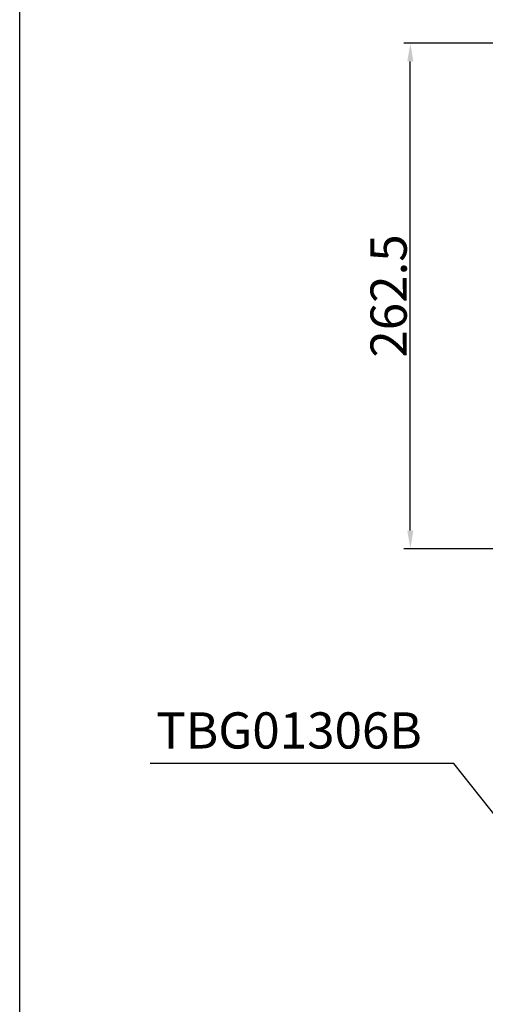
# Model space of a CAD drawing. Units: inches. Extents: x 168.5 to 234.9, y -284.3 to -201.7.
# Drawn here: x 168.5 to 181.4, y -257.1 to -229.8 of the extents above; entities that cross this region are included whole.
import ezdxf

# ---------------------------------------------------------------- set-up
doc = ezdxf.new("R2010")
doc.units = ezdxf.units.IN
doc.header["$MEASUREMENT"] = 0
doc.layers.add('图层 1', color=7, linetype='Continuous')
doc.styles.get("Standard").update_dxf_attribs({"font": 'arial_0.ttf'})
doc.dimstyles.get("Standard").update_dxf_attribs({"dimtxt": 1, "dimasz": 0.5, "dimexe": 0.18, "dimexo": 0.0625, "dimgap": 0.09, "dimtad": 3, "dimdec": 1, "dimdsep": 46, "dimtxsty": 'Standard', "dimcen": 0.09, "dimadec": 0, "dimazin": 0, "dimtfac": 1, "dimtdec": 1, "dimtofl": 0, "dimtmove": 0, "dimatfit": 3, "dimfxl": 1, "dimtolj": 1, "dimtzin": 0, "dimarcsym": 0})

# ---------------------------------------------------------------- blocks, each defined once
blk = doc.blocks.new('*D8')
at = {"color": 0, "lineweight": -2, "transparency": 16777216}
for p, q in [((183.418, -230.5), (179.112, -230.5)), ((179.292, -243.966), (179.292, -231)), ((182.122, -244.466), (179.112, -244.466))]:
    blk.add_line(p, q, dxfattribs=at)
at = {"color": 0, "transparency": 16777216}
for points in [[(179.209, -231), (179.376, -231), (179.292, -230.5)], [(179.209, -243.966), (179.376, -243.966), (179.292, -244.466)]]:
    blk.add_solid(points, dxfattribs=at)
at = {"layer": 'Defpoints', "color": 0, "transparency": 16777216}
for p in [(179.292, -230.5), (183.48, -230.5), (182.184, -244.466)]:
    blk.add_point(p, dxfattribs=at)
at = {"color": 0, "transparency": 16777216, "insert": (178.692, -237.483), "char_height": 1, "attachment_point": 5, "rotation": 90}
blk.add_mtext('\\A1;262.5', dxfattribs=at)

msp = doc.modelspace()

# ---------------------------------------------------------------- linework, layer by layer
msp.add_lwpolyline([(168.502, -201.663), (234.92, -201.663), (234.92, -284.263), (168.502, -284.263)], close=True)

# ---------------------------------------------------------------- texts
at = {"layer": '图层 1', "color": 7, "insert": (172.274, -250.3), "char_height": 1, "attachment_point": 7}
msp.add_mtext('TBG01306B', dxfattribs=at)

# ---------------------------------------------------------------- dimensions: what is measured, and where the dimension line sits
dim = msp.add_linear_dim(base=(179.292, -230.5), p1=(182.184, -244.466), p2=(183.48, -230.5), angle=90, text='262.5', dimstyle='Standard')
dim.commit()
dim.dimension.update_dxf_attribs({"geometry": '*D8', "text_midpoint": (178.692, -237.483)})

# ---------------------------------------------------------------- leaders
msp.add_leader([(182.165, -252.51), (180.49, -250.404), (172.109, -250.404)], dimstyle='Standard', override={"dimgap": 0.09, "dimtad": 0})

doc.saveas('drawing.dxf')
